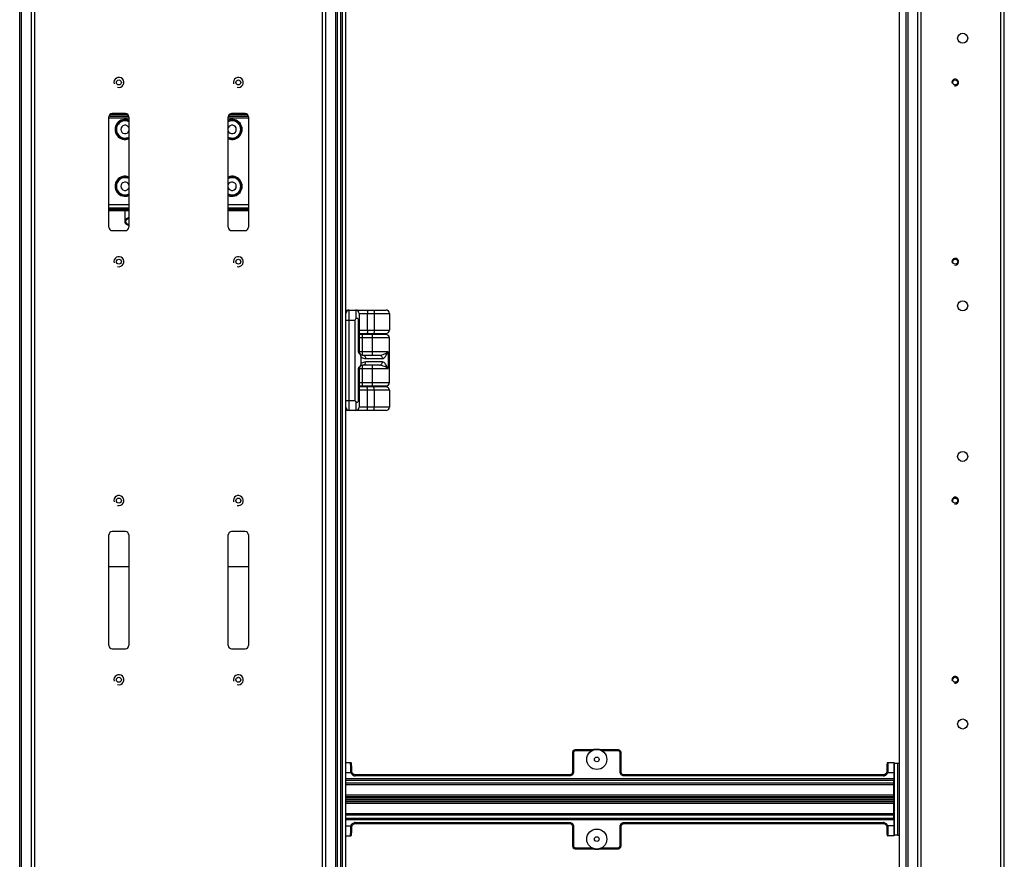
# Model space of a CAD drawing. Units: millimetres. Extents: x 281 to 6318, y 87 to 1607.
# Drawn here: x 1590 to 1885, y 552 to 803 of the extents above; entities that cross this region are included whole.
import ezdxf

# ---------------------------------------------------------------- set-up
doc = ezdxf.new("R2010")
doc.units = ezdxf.units.MM

msp = doc.modelspace()

# ---------------------------------------------------------------- linework, layer by layer
at = {"color": 7, "linetype": 'Continuous'}
for p, q in [((1883.613, 321.574), (1883.613, 1318.574)), ((1884.613, 321.54), (1884.613, 1318.608)), ((1687.801, 326.824), (1687.801, 1313.324)), ((1590.301, 328.824), (1590.301, 1312.624)), ((1590.801, 328.824), (1590.801, 1312.624)), ((1593.801, 328.824), (1593.801, 1312.624)), ((1594.801, 328.824), (1594.801, 1312.624)), ((1680.801, 328.824), (1680.801, 1312.624)), ((1681.801, 328.824), (1681.801, 1312.624)), ((1684.801, 328.824), (1684.801, 1312.624)), ((1685.301, 328.824), (1685.301, 1312.624)), ((1686.301, 328.824), (1686.301, 1312.624)), ((1686.801, 326.824), (1686.801, 1312.624)), ((1853.301, 376.574), (1853.301, 1263.574)), ((1855.301, 376.574), (1855.301, 1263.574)), ((1855.801, 1263.574), (1855.801, 376.574)), ((1858.801, 376.574), (1858.801, 1263.574)), ((1859.801, 376.574), (1859.801, 1263.574)), ((1616.94, 741.074), (1616.94, 774.074)), ((1617, 774.297), (1622.88, 774.297)), ((1617.324, 774.824), (1622.556, 774.824)), ((1621.94, 775.074), (1617.94, 775.074)), ((1622.94, 774.074), (1622.94, 741.074)), ((1652.661, 741.074), (1652.661, 774.074)), ((1652.721, 774.297), (1658.602, 774.297)), ((1653.045, 774.824), (1658.277, 774.824)), ((1657.661, 775.074), (1653.661, 775.074)), ((1658.661, 774.074), (1658.661, 741.074)), ((1616.94, 773.798), (1622.94, 773.798)), ((1652.661, 773.798), (1658.661, 773.798)), ((1622.94, 747.796), (1616.94, 747.796)), ((1658.661, 747.796), (1652.661, 747.796)), ((1622.94, 746.815), (1616.94, 746.815)), ((1622.94, 746.406), (1616.94, 746.406)), ((1622.94, 745.974), (1616.94, 745.974)), ((1658.661, 746.815), (1652.661, 746.815)), ((1658.661, 746.406), (1652.661, 746.406)), ((1658.661, 745.974), (1652.661, 745.974)), ((1617.94, 740.074), (1621.94, 740.074)), ((1653.661, 740.074), (1657.661, 740.074)), ((1687.801, 716.324), (1699.8, 716.324)), ((1688.801, 686.324), (1688.801, 716.324)), ((1690.801, 716.324), (1690.801, 713.745)), ((1691.801, 715.324), (1700.801, 715.324)), ((1691.801, 715.324), (1691.801, 703.824)), ((1694.244, 710.324), (1694.244, 715.324)), ((1696.236, 715.324), (1696.236, 710.324)), ((1700.801, 715.324), (1700.801, 710.324)), ((1687.801, 713.324), (1690.457, 713.324)), ((1690.457, 713.324), (1690.457, 689.324)), ((1691.801, 713.324), (1691.52, 713.324)), ((1691.52, 713.324), (1691.52, 703.824)), ((1691.801, 710.324), (1700.801, 710.324)), ((1691.801, 709.324), (1699.801, 709.324)), ((1693.401, 709.324), (1693.401, 709.024)), ((1698.201, 709.324), (1698.201, 709.024)), ((1699.8, 709.024), (1691.801, 709.024)), ((1700.801, 708.024), (1691.801, 708.024)), ((1692.801, 702.824), (1692.801, 709.024)), ((1695.801, 702.824), (1695.801, 709.024)), ((1700.801, 694.624), (1700.801, 708.024)), ((1700.429, 703.824), (1691.52, 703.824)), ((1700.429, 703.824), (1700.429, 698.824)), ((1692.309, 702.413), (1692.309, 700.235)), ((1692.801, 702.824), (1697.811, 702.824)), ((1693.726, 701.824), (1698.737, 701.824)), ((1698.737, 700.824), (1693.726, 700.824)), ((1691.52, 698.824), (1700.429, 698.824)), ((1691.52, 698.824), (1691.52, 689.324)), ((1691.801, 698.824), (1691.801, 687.324)), ((1697.811, 699.824), (1692.801, 699.824)), ((1692.801, 693.624), (1692.801, 699.824)), ((1695.801, 693.624), (1695.801, 699.824)), ((1691.801, 694.624), (1700.801, 694.624)), ((1691.801, 693.624), (1699.801, 693.624)), ((1699.801, 693.324), (1691.801, 693.324)), ((1700.801, 692.324), (1691.801, 692.324)), ((1693.401, 693.624), (1693.401, 693.324)), ((1694.244, 687.324), (1694.244, 692.324)), ((1696.236, 692.324), (1696.236, 687.324)), ((1698.201, 693.624), (1698.201, 693.324)), ((1700.801, 692.324), (1700.801, 687.324)), ((1687.801, 689.324), (1690.457, 689.324)), ((1690.801, 688.903), (1690.801, 686.324)), ((1691.801, 689.324), (1691.52, 689.324)), ((1699.8, 686.324), (1687.801, 686.324)), ((1700.801, 687.324), (1691.801, 687.324)), ((1616.94, 616.074), (1616.94, 649.074)), ((1621.94, 650.074), (1617.94, 650.074)), ((1622.94, 649.074), (1622.94, 616.074)), ((1652.661, 616.074), (1652.661, 649.074)), ((1657.661, 650.074), (1653.661, 650.074)), ((1658.661, 649.074), (1658.661, 616.074)), ((1622.94, 639.598), (1616.94, 639.598)), ((1658.661, 639.598), (1652.661, 639.598)), ((1617.94, 615.074), (1621.94, 615.074)), ((1653.661, 615.074), (1657.661, 615.074)), ((1755.82, 583.948), (1755.52, 583.948)), ((1755.52, 583.948), (1755.52, 578.18)), ((1755.82, 583.948), (1755.82, 578.18)), ((1761.262, 584.854), (1756.426, 584.854)), ((1756.426, 584.554), (1756.426, 584.854)), ((1761.262, 584.554), (1756.426, 584.554)), ((1761.262, 584.554), (1761.262, 584.854)), ((1769.175, 584.854), (1764.339, 584.854)), ((1764.339, 584.554), (1764.339, 584.854)), ((1769.175, 584.554), (1764.339, 584.554)), ((1769.175, 584.554), (1769.175, 584.854)), ((1769.781, 583.948), (1770.081, 583.948)), ((1769.781, 578.18), (1769.781, 583.948)), ((1770.081, 578.18), (1770.081, 583.948)), ((1687.801, 581.021), (1689.201, 581.021)), ((1689.529, 580.2), (1689.524, 580.4)), ((1689.534, 579.95), (1689.529, 580.2)), ((1689.539, 579.649), (1689.534, 579.95)), ((1849.533, 580.016), (1849.529, 579.774)), ((1849.865, 581.021), (1851.6, 581.021)), ((1851.601, 581.021), (1851.6, 581.021)), ((1851.601, 581.021), (1851.783, 580.838)), ((1851.783, 559.31), (1851.783, 580.838)), ((1852.783, 580.821), (1853.301, 580.821)), ((1852.783, 559.327), (1852.783, 580.821)), ((1687.801, 578.021), (1689.33, 578.021)), ((1689.33, 578.021), (1689.615, 578.113)), ((1689.543, 579.3), (1689.539, 579.649)), ((1689.546, 578.904), (1689.543, 579.3)), ((1689.548, 578.517), (1689.546, 578.904)), ((1754.694, 577.354), (1690.537, 577.354)), ((1690.537, 577.054), (1690.537, 577.354)), ((1754.694, 577.054), (1690.537, 577.054)), ((1754.694, 577.054), (1754.694, 577.354)), ((1755.82, 578.18), (1755.52, 578.18)), ((1769.781, 578.18), (1770.081, 578.18)), ((1848.529, 577.354), (1770.907, 577.354)), ((1770.907, 577.054), (1770.907, 577.354)), ((1848.529, 577.054), (1770.907, 577.054)), ((1848.529, 577.054), (1848.529, 577.354)), ((1849.737, 578.021), (1849.451, 578.113)), ((1849.52, 578.837), (1849.519, 578.517)), ((1849.522, 579.183), (1849.52, 578.837)), ((1849.526, 579.496), (1849.522, 579.183)), ((1849.529, 579.774), (1849.526, 579.496)), ((1849.737, 578.021), (1851.547, 578.021)), ((1851.547, 578.021), (1851.547, 576.131)), ((1851.547, 576.131), (1687.801, 576.131)), ((1851.552, 575.698), (1687.801, 575.698)), ((1851.578, 574.832), (1687.801, 574.832)), ((1851.582, 574.399), (1687.801, 574.399)), ((1851.578, 574.832), (1851.552, 575.698)), ((1851.582, 571.265), (1851.582, 574.399)), ((1851.582, 571.265), (1687.801, 571.265)), ((1851.575, 570.769), (1687.801, 570.769)), ((1687.801, 570.629), (1851.555, 570.629)), ((1687.801, 570.133), (1851.547, 570.133)), ((1687.801, 570.015), (1851.547, 570.015)), ((1687.801, 569.519), (1851.555, 569.519)), ((1687.801, 569.379), (1851.575, 569.379)), ((1687.801, 568.883), (1851.582, 568.883)), ((1851.547, 570.015), (1851.547, 570.133)), ((1851.555, 570.629), (1851.575, 570.769)), ((1851.575, 569.379), (1851.555, 569.519)), ((1851.582, 565.75), (1851.582, 568.883)), ((1851.582, 565.75), (1687.801, 565.75)), ((1851.578, 565.317), (1687.801, 565.317)), ((1851.552, 564.45), (1851.578, 565.317)), ((1687.801, 564.45), (1851.552, 564.45)), ((1687.801, 564.017), (1851.547, 564.017)), ((1690.537, 563.094), (1754.694, 563.094)), ((1690.537, 563.094), (1690.537, 562.794)), ((1690.537, 562.794), (1754.694, 562.794)), ((1754.694, 563.094), (1754.694, 562.794)), ((1770.907, 563.094), (1848.529, 563.094)), ((1770.907, 563.094), (1770.907, 562.794)), ((1770.907, 562.794), (1848.529, 562.794)), ((1848.529, 563.094), (1848.529, 562.794)), ((1851.547, 564.017), (1851.547, 562.127)), ((1687.801, 562.127), (1689.33, 562.127)), ((1689.33, 562.127), (1689.615, 562.035)), ((1689.529, 559.926), (1689.533, 560.132)), ((1689.533, 560.132), (1689.537, 560.374)), ((1689.537, 560.374), (1689.541, 560.652)), ((1689.541, 560.652), (1689.544, 560.965)), ((1689.544, 560.965), (1689.546, 561.311)), ((1689.546, 561.311), (1689.548, 561.631)), ((1755.82, 561.968), (1755.52, 561.968)), ((1755.52, 561.968), (1755.52, 556.2)), ((1755.82, 561.968), (1755.82, 556.2)), ((1769.781, 561.968), (1770.081, 561.968)), ((1769.781, 556.2), (1769.781, 561.968)), ((1770.081, 556.2), (1770.081, 561.968)), ((1849.737, 562.127), (1849.451, 562.035)), ((1849.519, 561.631), (1849.52, 561.244)), ((1849.52, 561.244), (1849.523, 560.849)), ((1849.523, 560.849), (1849.527, 560.499)), ((1849.527, 560.499), (1849.532, 560.198)), ((1849.532, 560.198), (1849.537, 559.948)), ((1849.537, 559.948), (1849.543, 559.748)), ((1851.547, 562.127), (1849.737, 562.127)), ((1851.601, 559.127), (1851.783, 559.31)), ((1852.783, 559.327), (1853.301, 559.327)), ((1687.801, 559.127), (1689.201, 559.127)), ((1851.6, 559.127), (1849.865, 559.127)), ((1851.6, 559.127), (1851.601, 559.127)), ((1755.82, 556.2), (1755.52, 556.2)), ((1756.426, 555.594), (1761.262, 555.594)), ((1756.426, 555.594), (1756.426, 555.294)), ((1756.426, 555.294), (1761.262, 555.294)), ((1761.262, 555.594), (1761.262, 555.294)), ((1764.339, 555.594), (1769.175, 555.594)), ((1764.339, 555.594), (1764.339, 555.294)), ((1764.339, 555.294), (1769.175, 555.294)), ((1769.175, 555.594), (1769.175, 555.294)), ((1769.781, 556.2), (1770.081, 556.2))]:
    msp.add_line(p, q, dxfattribs=at)
at = {"color": 2, "linetype": 'Continuous'}
msp.add_line((1621.801, 742.793), (1621.801, 746.643), dxfattribs=at)
at = {"color": 7, "linetype": 'Continuous'}
for points in [[(1755.607, 584.353), (1755.525, 584.043), (1755.52, 583.948)], [(1756.038, 584.775), (1755.784, 584.604), (1755.607, 584.353)], [(1756.426, 584.854), (1756.351, 584.852), (1756.038, 584.775)], [(1763.856, 584.893), (1763.564, 584.929), (1763.409, 584.948), (1763.248, 584.965), (1763.08, 584.978), (1762.907, 584.986), (1762.73, 584.987), (1762.552, 584.98), (1762.375, 584.967), (1762.199, 584.949), (1762.026, 584.928), (1761.857, 584.906), (1761.694, 584.887), (1761.54, 584.87), (1761.395, 584.859), (1761.262, 584.855)], [(1764.339, 584.855), (1764.251, 584.857), (1764.125, 584.864), (1763.994, 584.877), (1763.856, 584.893)], [(1769.58, 584.768), (1769.27, 584.85), (1769.175, 584.854)], [(1770.001, 584.337), (1769.83, 584.591), (1769.58, 584.768)], [(1770.081, 583.948), (1770.078, 584.024), (1770.001, 584.337)], [(1689.524, 580.4), (1689.521, 580.482), (1689.518, 580.552), (1689.515, 580.612), (1689.512, 580.661), (1689.509, 580.701), (1689.505, 580.737), (1689.499, 580.775), (1689.48, 580.834), (1689.423, 580.924), (1689.311, 581.001), (1689.201, 581.021)], [(1849.54, 580.312), (1849.538, 580.222), (1849.533, 580.016)], [(1849.865, 581.021), (1849.752, 580.999), (1849.639, 580.919), (1849.584, 580.828), (1849.567, 580.773), (1849.562, 580.739), (1849.558, 580.708), (1849.555, 580.674), (1849.552, 580.633), (1849.55, 580.585), (1849.547, 580.529), (1849.545, 580.465), (1849.54, 580.312)], [(1689.615, 578.113), (1689.562, 578.335), (1689.548, 578.517)], [(1690.537, 577.354), (1690.185, 577.432), (1689.889, 577.645), (1689.669, 577.973), (1689.615, 578.113)], [(1755.52, 578.18), (1755.52, 578.145), (1755.459, 577.837), (1755.303, 577.591), (1755.062, 577.426), (1754.757, 577.356), (1754.694, 577.354)], [(1770.907, 577.354), (1770.871, 577.355), (1770.564, 577.415), (1770.317, 577.572), (1770.152, 577.813), (1770.083, 578.118), (1770.081, 578.18)], [(1849.451, 578.113), (1849.407, 577.995), (1849.195, 577.664), (1848.904, 577.443), (1848.582, 577.356), (1848.529, 577.354)], [(1849.519, 578.517), (1849.505, 578.344), (1849.451, 578.113)], [(1689.615, 562.035), (1689.659, 562.153), (1689.872, 562.484), (1690.162, 562.705), (1690.484, 562.792), (1690.537, 562.794)], [(1754.694, 562.794), (1754.73, 562.793), (1755.037, 562.733), (1755.284, 562.577), (1755.449, 562.336), (1755.518, 562.03), (1755.52, 561.968)], [(1770.081, 561.968), (1770.082, 562.003), (1770.142, 562.311), (1770.298, 562.558), (1770.539, 562.723), (1770.844, 562.792), (1770.907, 562.794)], [(1848.529, 562.794), (1848.881, 562.716), (1849.177, 562.503), (1849.397, 562.175), (1849.451, 562.035)], [(1689.201, 559.127), (1689.314, 559.149), (1689.427, 559.229), (1689.482, 559.32), (1689.499, 559.376), (1689.505, 559.41), (1689.508, 559.44), (1689.511, 559.475), (1689.514, 559.515), (1689.516, 559.563), (1689.519, 559.62), (1689.522, 559.684), (1689.524, 559.756), (1689.529, 559.926)], [(1689.548, 561.631), (1689.561, 561.805), (1689.615, 562.035)], [(1849.451, 562.035), (1849.504, 561.813), (1849.519, 561.631)], [(1849.543, 559.748), (1849.545, 559.666), (1849.548, 559.596), (1849.551, 559.536), (1849.554, 559.487), (1849.557, 559.447), (1849.561, 559.411), (1849.568, 559.373), (1849.586, 559.314), (1849.644, 559.224), (1849.755, 559.148), (1849.865, 559.127)], [(1755.52, 556.2), (1755.523, 556.124), (1755.6, 555.811)], [(1755.6, 555.811), (1755.771, 555.557), (1756.022, 555.38)], [(1756.022, 555.38), (1756.331, 555.298), (1756.426, 555.294)], [(1761.262, 555.294), (1761.35, 555.291), (1761.476, 555.284), (1761.608, 555.271), (1761.745, 555.256)], [(1761.745, 555.256), (1762.037, 555.219), (1762.192, 555.2), (1762.354, 555.183), (1762.521, 555.17), (1762.694, 555.162), (1762.871, 555.162), (1763.049, 555.168), (1763.227, 555.182), (1763.402, 555.199), (1763.575, 555.22), (1763.744, 555.242), (1763.907, 555.262), (1764.061, 555.278), (1764.206, 555.289), (1764.339, 555.294)], [(1769.175, 555.294), (1769.25, 555.296), (1769.563, 555.373)], [(1769.563, 555.373), (1769.818, 555.545), (1769.994, 555.795)], [(1769.994, 555.795), (1770.077, 556.105), (1770.081, 556.2)]]:
    msp.add_lwpolyline(points, dxfattribs=at)
for centre, radius in [((1872.171, 797.574), 1.5), ((1619.943, 784.36), 0.75), ((1655.658, 784.36), 0.75), ((1869.945, 784.36), 0.75), ((1619.943, 730.788), 0.75), ((1655.658, 730.788), 0.75), ((1869.945, 730.788), 0.75), ((1872.171, 717.574), 1.5), ((1872.171, 672.574), 1.5), ((1619.943, 659.36), 0.75), ((1655.658, 659.36), 0.75), ((1869.945, 659.36), 0.75), ((1619.943, 605.788), 0.75), ((1655.658, 605.788), 0.75), ((1869.945, 605.788), 0.75), ((1872.171, 592.574), 1.5), ((1762.801, 581.979), 3), ((1762.801, 581.979), 0.7), ((1762.801, 558.169), 3), ((1762.801, 558.169), 0.7)]:
    msp.add_circle(centre, radius, dxfattribs=at)
at = {"color": 2, "linetype": 'Continuous'}
for centre, radius in [((1619.943, 784.36), 1.5), ((1655.658, 784.36), 1.5), ((1869.945, 784.36), 1), ((1619.943, 730.788), 1.5), ((1655.658, 730.788), 1.5), ((1869.945, 730.788), 1), ((1619.943, 659.36), 1.5), ((1655.658, 659.36), 1.5), ((1869.945, 659.36), 1), ((1619.943, 605.788), 1.5), ((1655.658, 605.788), 1.5), ((1869.945, 605.788), 1)]:
    msp.add_arc(centre, radius, 255, 195, dxfattribs=at)
at = {"color": 7, "linetype": 'Continuous'}
for centre, radius, start, end in [((1617.94, 774.074), 1, 90, 180), ((1621.94, 774.074), 1, 0, 90), ((1653.661, 774.074), 1, 90, 180), ((1657.661, 774.074), 1, 0, 90), ((1621.801, 770.324), 2.995, 67.48218, 292.51498), ((1621.801, 770.324), 2.695, 64.63295, 295.36701), ((1621.801, 770.324), 2.578, 63.4465, 296.5535), ((1621.801, 770.324), 1.25, 19.95008, 340.04992), ((1653.801, 770.324), 1.25, 199.95008, 160.04992), ((1653.801, 770.324), 2.695, 244.63295, 115.36701), ((1653.801, 770.324), 2.578, 243.4465, 116.5535), ((1653.801, 770.324), 2.995, 247.48218, 112.51498), ((1621.801, 753.324), 2.995, 67.48218, 292.51498), ((1621.801, 753.324), 2.695, 64.63295, 295.36701), ((1621.801, 753.324), 2.578, 63.4465, 296.5535), ((1621.801, 753.324), 1.25, 19.95008, 340.04992), ((1653.801, 753.324), 1.25, 199.95008, 160.04992), ((1653.801, 753.324), 2.695, 244.63295, 115.36701), ((1653.801, 753.324), 2.578, 243.4465, 116.5535), ((1653.801, 753.324), 2.995, 247.48218, 112.51498), ((1617.94, 741.074), 1, 180, 270), ((1621.94, 741.074), 1, 270, 0), ((1653.661, 741.074), 1, 180, 270), ((1657.661, 741.074), 1, 270, 0), ((1688.741, 715.327), 0.997, 90.06628, 161.72554), ((1688.801, 715.324), 1, 90, 180), ((1690.801, 715.324), 1, 0, 90), ((1699.801, 715.324), 1, 0, 90), ((1699.801, 710.324), 1, 270, 0), ((1699.801, 708.024), 1, 0, 90), ((1692.801, 703.824), 1, 180, 270), ((1693.726, 703.824), 2, 224.86911, 270.00031), ((1693.726, 698.824), 2, 89.99959, 135.13124), ((1692.801, 698.824), 1, 90, 180), ((1699.801, 694.624), 1, 270, 0), ((1699.801, 692.324), 1, 0, 90), ((1688.741, 687.321), 0.997, 198.27446, 269.93372), ((1688.801, 687.324), 1, 180, 270), ((1690.801, 687.324), 1, 270, 0), ((1699.801, 687.324), 1, 270, 0), ((1617.94, 649.074), 1, 90, 180), ((1621.94, 649.074), 1, 0, 90), ((1653.661, 649.074), 1, 90, 180), ((1657.661, 649.074), 1, 0, 90), ((1617.94, 616.074), 1, 180, 270), ((1621.94, 616.074), 1, 270, 0), ((1653.661, 616.074), 1, 180, 270), ((1657.661, 616.074), 1, 270, 0), ((1690.884, 578.523), 1.634, 197.86851, 198.80387), ((1690.844, 578.508), 1.59, 198.76463, 208.14668), ((1690.539, 578.196), 1.142, 253.91633, 269.91281), ((1848.528, 578.191), 1.137, 270.05237, 283.69418), ((1848.213, 578.512), 1.601, 333.14213, 342.16651), ((1690.853, 561.637), 1.601, 153.14213, 162.16651), ((1690.538, 561.957), 1.137, 90.05237, 103.69418), ((1848.527, 561.952), 1.142, 73.91633, 89.91281), ((1848.222, 561.641), 1.59, 18.76463, 28.14668), ((1848.182, 561.626), 1.634, 17.86851, 18.80387)]:
    msp.add_arc(centre, radius, start, end, dxfattribs=at)
for centre, major_axis, start_param, end_param in [((1851.6, 578.021), (0, 3), -0.0000002, 1.5707963), ((1852.783, 580.838), (1, 0), -3.1241394, -1.5707963), ((1851.556, 576.131), (0, 0.5), -4.712389, -3.6651914), ((1851.574, 574.399), (0, 0.5), -1.5707963, -0.5235988), ((1851.574, 571.265), (0, 0.5), -3.0172377, -1.5707963), ((1851.556, 570.133), (0, 0.5), 0.124355, 1.5707963), ((1851.556, 570.015), (0, 0.5), -4.712389, -3.2659476), ((1851.574, 568.883), (0, 0.5), -1.5707963, -0.124355), ((1851.574, 565.75), (0, 0.5), -2.6179939, -1.5707963), ((1851.556, 564.017), (0, 0.5), 0.5235988, 1.5707963), ((1851.6, 562.127), (0, 3), -4.712389, -3.1415924), ((1852.783, 559.31), (1, 0), 1.5707963, 3.1241394)]:
    msp.add_ellipse(centre, major_axis=major_axis, ratio=0.0174551, start_param=start_param, end_param=end_param, dxfattribs=at)
at = {"color": 2, "linetype": 'Continuous'}
msp.add_open_spline([(1622.94, 741.577), (1622.92, 741.583), (1622.882, 741.594), (1622.824, 741.612), (1622.775, 741.626), (1622.737, 741.638), (1622.708, 741.647), (1622.684, 741.654), (1622.667, 741.659), (1622.658, 741.661), (1622.654, 741.663), (1622.649, 741.665), (1622.644, 741.668), (1622.635, 741.673), (1622.619, 741.681), (1622.597, 741.692), (1622.57, 741.706), (1622.534, 741.724), (1622.499, 741.742), (1622.463, 741.76), (1622.436, 741.774), (1622.416, 741.784), (1622.403, 741.791), (1622.396, 741.794), (1622.39, 741.798), (1622.383, 741.804), (1622.373, 741.811), (1622.358, 741.823), (1622.339, 741.837), (1622.317, 741.855), (1622.287, 741.878), (1622.249, 741.908), (1622.216, 741.934), (1622.193, 741.952), (1622.184, 741.959), (1622.176, 741.965), (1622.171, 741.969), (1622.166, 741.974), (1622.16, 741.982), (1622.153, 741.99), (1622.141, 742.005), (1622.125, 742.022), (1622.107, 742.044), (1622.083, 742.072), (1622.059, 742.101), (1622.035, 742.129), (1622.02, 742.147), (1622.008, 742.161), (1621.999, 742.172), (1621.992, 742.181), (1621.988, 742.189), (1621.984, 742.197), (1621.979, 742.207), (1621.97, 742.222), (1621.96, 742.242), (1621.948, 742.266), (1621.932, 742.297), (1621.915, 742.329), (1621.899, 742.36), (1621.889, 742.38), (1621.88, 742.395), (1621.875, 742.405), (1621.871, 742.413), (1621.869, 742.422), (1621.865, 742.437), (1621.86, 742.458), (1621.852, 742.492), (1621.841, 742.535), (1621.83, 742.577), (1621.822, 742.612), (1621.816, 742.633), (1621.813, 742.648), (1621.811, 742.656), (1621.808, 742.665), (1621.809, 742.676), (1621.808, 742.693), (1621.808, 742.714), (1621.808, 742.748), (1621.808, 742.791), (1621.808, 742.834), (1621.808, 742.868), (1621.808, 742.89), (1621.808, 742.907), (1621.808, 742.918), (1621.81, 742.926), (1621.812, 742.935), (1621.816, 742.95), (1621.821, 742.971), (1621.83, 743.005), (1621.84, 743.048), (1621.851, 743.091), (1621.859, 743.125), (1621.864, 743.146), (1621.868, 743.161), (1621.87, 743.17), (1621.874, 743.178), (1621.879, 743.187), (1621.887, 743.203), (1621.897, 743.223), (1621.914, 743.254), (1621.93, 743.286), (1621.946, 743.317), (1621.958, 743.341), (1621.968, 743.361), (1621.977, 743.376), (1621.982, 743.386), (1621.986, 743.394), (1621.99, 743.402), (1621.997, 743.411), (1622.006, 743.422), (1622.018, 743.436), (1622.033, 743.454), (1622.057, 743.482), (1622.081, 743.511), (1622.105, 743.539), (1622.123, 743.561), (1622.138, 743.579), (1622.15, 743.593), (1622.157, 743.602), (1622.163, 743.609), (1622.168, 743.615), (1622.174, 743.619), (1622.181, 743.625), (1622.19, 743.632), (1622.213, 743.65), (1622.246, 743.676), (1622.284, 743.705), (1622.314, 743.729), (1622.336, 743.747), (1622.355, 743.761), (1622.37, 743.773), (1622.379, 743.78), (1622.386, 743.786), (1622.393, 743.79), (1622.4, 743.793), (1622.413, 743.8), (1622.433, 743.81), (1622.46, 743.824), (1622.495, 743.842), (1622.531, 743.861), (1622.566, 743.879), (1622.593, 743.893), (1622.615, 743.904), (1622.631, 743.912), (1622.64, 743.917), (1622.645, 743.919), (1622.65, 743.922), (1622.655, 743.923), (1622.663, 743.926), (1622.68, 743.931), (1622.705, 743.938), (1622.734, 743.947), (1622.773, 743.959), (1622.822, 743.974), (1622.881, 743.991), (1622.92, 744.003), (1622.94, 744.009)], degree=3, knots=[0, 0, 0, 0, 0.015625, 0.03125, 0.046875, 0.0546875, 0.0625, 0.0703125, 0.0742188, 0.0761719, 0.0771484, 0.078125, 0.0800781, 0.0820312, 0.0859375, 0.09375, 0.1015625, 0.109375, 0.125, 0.1328125, 0.140625, 0.1484375, 0.1503906, 0.1523438, 0.1542969, 0.15625, 0.1601562, 0.1640625, 0.171875, 0.1796875, 0.1875, 0.203125, 0.21875, 0.2226562, 0.2265625, 0.2285156, 0.2304688, 0.2324219, 0.234375, 0.2382812, 0.2421875, 0.25, 0.2578125, 0.265625, 0.28125, 0.2890625, 0.296875, 0.3007812, 0.3046875, 0.3085938, 0.3105469, 0.3125, 0.3164062, 0.3203125, 0.328125, 0.3359375, 0.34375, 0.359375, 0.3671875, 0.375, 0.3789062, 0.3828125, 0.3847656, 0.3867188, 0.390625, 0.3984375, 0.40625, 0.421875, 0.4375, 0.4453125, 0.453125, 0.4570312, 0.4589844, 0.4609375, 0.4648438, 0.46875, 0.4765625, 0.484375, 0.5, 0.515625, 0.5234375, 0.53125, 0.5351562, 0.5390625, 0.5410156, 0.5429688, 0.546875, 0.5546875, 0.5625, 0.578125, 0.59375, 0.6015625, 0.609375, 0.6132812, 0.6152344, 0.6171875, 0.6210938, 0.625, 0.6328125, 0.640625, 0.65625, 0.6640625, 0.671875, 0.6796875, 0.6835938, 0.6875, 0.6894531, 0.6914062, 0.6953125, 0.6992188, 0.703125, 0.7109375, 0.71875, 0.734375, 0.7421875, 0.75, 0.7578125, 0.7617188, 0.765625, 0.7675781, 0.7695312, 0.7714844, 0.7734375, 0.7773438, 0.78125, 0.796875, 0.8125, 0.8203125, 0.828125, 0.8359375, 0.8398438, 0.84375, 0.8457031, 0.8476562, 0.8496094, 0.8515625, 0.859375, 0.8671875, 0.875, 0.890625, 0.8984375, 0.90625, 0.9140625, 0.9179688, 0.9199219, 0.921875, 0.9228516, 0.9238281, 0.9257812, 0.9296875, 0.9375, 0.9453125, 0.953125, 0.96875, 0.984375, 1, 1, 1, 1], dxfattribs=at)
at = {"color": 7, "linetype": 'Continuous'}
for points, knots in [([(1622.94, 741.794), (1622.909, 741.804), (1622.863, 741.82), (1622.802, 741.841), (1622.764, 741.854), (1622.734, 741.865), (1622.714, 741.871), (1622.701, 741.879), (1622.687, 741.886), (1622.67, 741.896), (1622.649, 741.907), (1622.622, 741.922), (1622.587, 741.942), (1622.553, 741.961), (1622.529, 741.974), (1622.517, 741.981), (1622.51, 741.984), (1622.504, 741.99), (1622.497, 741.996), (1622.485, 742.005), (1622.47, 742.017), (1622.453, 742.032), (1622.429, 742.051), (1622.4, 742.076), (1622.374, 742.098), (1622.356, 742.112), (1622.349, 742.118), (1622.343, 742.123), (1622.338, 742.127), (1622.335, 742.131), (1622.33, 742.137), (1622.324, 742.144), (1622.315, 742.156), (1622.298, 742.176), (1622.275, 742.205), (1622.252, 742.234), (1622.233, 742.258), (1622.221, 742.272), (1622.212, 742.284), (1622.205, 742.293), (1622.199, 742.3), (1622.196, 742.306), (1622.193, 742.313), (1622.189, 742.321), (1622.182, 742.333), (1622.171, 742.356), (1622.155, 742.388), (1622.139, 742.419), (1622.127, 742.445), (1622.119, 742.461), (1622.112, 742.473), (1622.108, 742.481), (1622.105, 742.488), (1622.104, 742.495), (1622.101, 742.506), (1622.097, 742.523), (1622.09, 742.55), (1622.082, 742.584), (1622.074, 742.618), (1622.067, 742.645), (1622.063, 742.662), (1622.06, 742.674), (1622.059, 742.681), (1622.057, 742.687), (1622.057, 742.696), (1622.057, 742.71), (1622.057, 742.728), (1622.057, 742.756), (1622.057, 742.791), (1622.057, 742.826), (1622.057, 742.854), (1622.057, 742.872), (1622.057, 742.886), (1622.056, 742.894), (1622.058, 742.901), (1622.06, 742.908), (1622.063, 742.92), (1622.066, 742.937), (1622.073, 742.964), (1622.081, 742.998), (1622.089, 743.031), (1622.095, 743.058), (1622.099, 743.075), (1622.102, 743.087), (1622.103, 743.094), (1622.107, 743.1), (1622.111, 743.108), (1622.117, 743.121), (1622.125, 743.137), (1622.137, 743.163), (1622.153, 743.194), (1622.169, 743.226), (1622.18, 743.249), (1622.186, 743.261), (1622.19, 743.269), (1622.193, 743.276), (1622.196, 743.282), (1622.202, 743.29), (1622.209, 743.298), (1622.218, 743.31), (1622.23, 743.325), (1622.249, 743.348), (1622.272, 743.377), (1622.295, 743.406), (1622.312, 743.427), (1622.321, 743.439), (1622.327, 743.446), (1622.331, 743.452), (1622.335, 743.456), (1622.339, 743.46), (1622.345, 743.464), (1622.353, 743.471), (1622.37, 743.485), (1622.396, 743.507), (1622.426, 743.532), (1622.449, 743.551), (1622.466, 743.566), (1622.481, 743.578), (1622.493, 743.588), (1622.5, 743.594), (1622.506, 743.599), (1622.512, 743.603), (1622.524, 743.609), (1622.548, 743.623), (1622.583, 743.642), (1622.617, 743.661), (1622.645, 743.677), (1622.665, 743.688), (1622.682, 743.698), (1622.696, 743.705), (1622.709, 743.713), (1622.729, 743.72), (1622.76, 743.731), (1622.799, 743.744), (1622.862, 743.766), (1622.909, 743.782), (1622.94, 743.793)], [0, 0, 0, 0, 0.03125, 0.046875, 0.0625, 0.0703125, 0.078125, 0.0820312, 0.0859375, 0.09375, 0.1015625, 0.109375, 0.125, 0.140625, 0.1484375, 0.1523438, 0.1542969, 0.15625, 0.1601562, 0.1640625, 0.171875, 0.1796875, 0.1875, 0.203125, 0.21875, 0.2226562, 0.2265625, 0.2285156, 0.2304688, 0.2324219, 0.234375, 0.2382812, 0.2421875, 0.25, 0.265625, 0.28125, 0.2890625, 0.296875, 0.3007812, 0.3046875, 0.3085938, 0.3105469, 0.3125, 0.3164062, 0.3203125, 0.328125, 0.34375, 0.359375, 0.3671875, 0.375, 0.3789062, 0.3828125, 0.3847656, 0.3867188, 0.390625, 0.3984375, 0.40625, 0.421875, 0.4375, 0.4453125, 0.453125, 0.4570312, 0.4589844, 0.4609375, 0.4648438, 0.46875, 0.4765625, 0.484375, 0.5, 0.515625, 0.5234375, 0.53125, 0.5351562, 0.5390625, 0.5410156, 0.5429688, 0.546875, 0.5546875, 0.5625, 0.578125, 0.59375, 0.6015625, 0.609375, 0.6132812, 0.6152344, 0.6171875, 0.6210938, 0.625, 0.6328125, 0.640625, 0.65625, 0.671875, 0.6796875, 0.6835938, 0.6875, 0.6894531, 0.6914062, 0.6953125, 0.6992188, 0.703125, 0.7109375, 0.71875, 0.734375, 0.75, 0.7578125, 0.7617188, 0.765625, 0.7675781, 0.7695312, 0.7714844, 0.7734375, 0.7773438, 0.78125, 0.796875, 0.8125, 0.8203125, 0.828125, 0.8359375, 0.8398438, 0.84375, 0.8457031, 0.8476562, 0.8515625, 0.859375, 0.875, 0.890625, 0.8984375, 0.90625, 0.9140625, 0.9179688, 0.921875, 0.9296875, 0.9375, 0.953125, 0.96875, 1, 1, 1, 1]), ([(1694.157, 716.324), (1694.165, 716.324), (1694.181, 716.291), (1694.193, 716.239), (1694.208, 716.144), (1694.225, 715.966), (1694.24, 715.687), (1694.244, 715.452), (1694.244, 715.324)], [0, 0, 0, 0, 0.0253733, 0.0839285, 0.1765072, 0.300172, 0.6214975, 1, 1, 1, 1]), ([(1696.149, 716.324), (1696.158, 716.324), (1696.173, 716.291), (1696.185, 716.239), (1696.2, 716.144), (1696.218, 715.966), (1696.233, 715.687), (1696.236, 715.452), (1696.236, 715.324)], [0, 0, 0, 0, 0.0253733, 0.0839285, 0.1765072, 0.300172, 0.6214975, 1, 1, 1, 1]), ([(1690.801, 713.745), (1690.862, 713.821), (1690.991, 713.914), (1691.188, 713.925), (1691.369, 713.847), (1691.498, 713.62), (1691.52, 713.424), (1691.52, 713.324)], [0, 0, 0, 0, 0.2518992, 0.3745854, 0.4952132, 0.7415426, 1, 1, 1, 1]), ([(1694.244, 710.324), (1694.244, 710.196), (1694.24, 709.961), (1694.225, 709.682), (1694.208, 709.504), (1694.193, 709.409), (1694.181, 709.357), (1694.165, 709.324), (1694.157, 709.324)], [0, 0, 0, 0, 0.3785025, 0.699828, 0.8234928, 0.9160715, 0.9746267, 1, 1, 1, 1]), ([(1696.236, 710.324), (1696.236, 710.196), (1696.233, 709.961), (1696.218, 709.682), (1696.2, 709.504), (1696.185, 709.409), (1696.173, 709.357), (1696.158, 709.324), (1696.149, 709.324)], [0, 0, 0, 0, 0.3785025, 0.699828, 0.8234928, 0.9160715, 0.9746267, 1, 1, 1, 1]), ([(1691.52, 703.824), (1691.52, 703.744), (1691.56, 703.588), (1691.728, 703.356), (1691.895, 703.234), (1692.002, 703.162)], [0, 0, 0, 0, 0.2815373, 0.545796, 1, 1, 1, 1]), ([(1697.811, 702.824), (1698.072, 702.824), (1698.584, 702.926), (1699.286, 703.181), (1699.904, 703.478), (1700.27, 703.706), (1700.429, 703.824)], [0, 0, 0, 0, 0.2757281, 0.5452037, 0.7905918, 1, 1, 1, 1]), ([(1698.737, 701.824), (1698.904, 701.824), (1699.164, 701.96), (1699.434, 702.225), (1699.726, 702.589), (1700.057, 703.129), (1700.302, 703.587), (1700.429, 703.824)], [0, 0, 0, 0, 0.1854373, 0.2980856, 0.4232685, 0.7015916, 1, 1, 1, 1]), ([(1692.002, 703.162), (1692.031, 703.098), (1692.143, 702.852), (1692.246, 702.602), (1692.309, 702.413)], [0, 0, 0, 0, 0.2612362, 1, 1, 1, 1]), ([(1692.801, 702.824), (1692.921, 702.824), (1693.169, 702.771), (1693.476, 702.545), (1693.679, 702.213), (1693.726, 701.954), (1693.726, 701.824)], [0, 0, 0, 0, 0.2410388, 0.4873967, 0.7411337, 1, 1, 1, 1]), ([(1692.801, 699.824), (1692.921, 699.824), (1693.169, 699.878), (1693.476, 700.103), (1693.679, 700.435), (1693.726, 700.694), (1693.726, 700.824)], [0, 0, 0, 0, 0.2410388, 0.4873967, 0.7411337, 1, 1, 1, 1]), ([(1697.811, 702.824), (1697.932, 702.824), (1698.179, 702.771), (1698.487, 702.545), (1698.69, 702.213), (1698.737, 701.954), (1698.737, 701.824)], [0, 0, 0, 0, 0.2410388, 0.4873967, 0.7411337, 1, 1, 1, 1]), ([(1697.811, 699.824), (1697.932, 699.824), (1698.179, 699.878), (1698.487, 700.103), (1698.69, 700.435), (1698.737, 700.694), (1698.737, 700.824)], [0, 0, 0, 0, 0.2410388, 0.4873967, 0.7411337, 1, 1, 1, 1]), ([(1700.429, 698.824), (1700.302, 699.061), (1700.057, 699.519), (1699.726, 700.059), (1699.434, 700.423), (1699.164, 700.688), (1698.904, 700.824), (1698.737, 700.824)], [0, 0, 0, 0, 0.2984117, 0.576733, 0.7019133, 0.8145589, 1, 1, 1, 1]), ([(1692.002, 699.486), (1691.895, 699.414), (1691.728, 699.292), (1691.56, 699.06), (1691.52, 698.904), (1691.52, 698.824)], [0, 0, 0, 0, 0.4543135, 0.7185078, 1, 1, 1, 1]), ([(1692.309, 700.235), (1692.288, 700.174), (1692.197, 699.92), (1692.087, 699.673), (1692.002, 699.486)], [0, 0, 0, 0, 0.2386678, 1, 1, 1, 1]), ([(1700.429, 698.824), (1700.27, 698.942), (1699.904, 699.17), (1699.286, 699.467), (1698.584, 699.722), (1698.072, 699.824), (1697.811, 699.824)], [0, 0, 0, 0, 0.2093984, 0.4547866, 0.7242649, 1, 1, 1, 1]), ([(1694.244, 692.324), (1694.244, 692.452), (1694.24, 692.687), (1694.225, 692.966), (1694.208, 693.144), (1694.193, 693.239), (1694.181, 693.291), (1694.165, 693.324), (1694.157, 693.324)], [0, 0, 0, 0, 0.3785025, 0.699828, 0.8234928, 0.9160715, 0.9746267, 1, 1, 1, 1]), ([(1696.236, 692.324), (1696.236, 692.452), (1696.233, 692.687), (1696.218, 692.966), (1696.2, 693.144), (1696.185, 693.239), (1696.173, 693.291), (1696.158, 693.324), (1696.149, 693.324)], [0, 0, 0, 0, 0.3785025, 0.699828, 0.8234928, 0.9160715, 0.9746267, 1, 1, 1, 1]), ([(1691.52, 689.324), (1691.52, 689.224), (1691.498, 689.028), (1691.369, 688.801), (1691.188, 688.723), (1690.991, 688.735), (1690.862, 688.828), (1690.801, 688.903)], [0, 0, 0, 0, 0.2584966, 0.5048696, 0.6254529, 0.7481126, 1, 1, 1, 1]), ([(1694.157, 686.324), (1694.165, 686.324), (1694.181, 686.357), (1694.193, 686.409), (1694.208, 686.504), (1694.225, 686.682), (1694.24, 686.961), (1694.244, 687.196), (1694.244, 687.324)], [0, 0, 0, 0, 0.0253733, 0.0839285, 0.1765072, 0.300172, 0.6214975, 1, 1, 1, 1]), ([(1696.149, 686.324), (1696.158, 686.324), (1696.173, 686.357), (1696.185, 686.409), (1696.2, 686.504), (1696.218, 686.682), (1696.233, 686.961), (1696.236, 687.196), (1696.236, 687.324)], [0, 0, 0, 0, 0.0253733, 0.0839285, 0.1765072, 0.300172, 0.6214975, 1, 1, 1, 1]), ([(1756.426, 584.554), (1756.27, 584.554), (1755.934, 584.441), (1755.82, 584.104), (1755.82, 583.948)], [0, 0, 0, 0, 0.5000875, 1, 1, 1, 1]), ([(1769.781, 583.948), (1769.781, 584.104), (1769.667, 584.441), (1769.331, 584.554), (1769.175, 584.554)], [0, 0, 0, 0, 0.500062, 1, 1, 1, 1]), ([(1689.248, 578.571), (1689.247, 578.894), (1689.244, 579.359), (1689.237, 579.944), (1689.234, 580.308), (1689.222, 580.594), (1689.228, 580.828), (1689.199, 580.927), (1689.217, 581.021), (1689.201, 581.021)], [0, 0, 0, 0, 0.3956603, 0.5683409, 0.7172644, 0.8379609, 0.9268691, 0.9813741, 1, 1, 1, 1]), ([(1849.865, 581.021), (1849.85, 581.021), (1849.868, 580.927), (1849.839, 580.827), (1849.844, 580.593), (1849.833, 580.307), (1849.829, 579.943), (1849.822, 579.358), (1849.82, 578.894), (1849.819, 578.571)], [0, 0, 0, 0, 0.0186785, 0.0732994, 0.1623892, 0.2832911, 0.4323187, 0.6049794, 1, 1, 1, 1]), ([(1689.248, 578.571), (1689.318, 578.571), (1689.394, 578.559), (1689.547, 578.549), (1689.548, 578.517)], [0, 0, 0, 0, 0.6889135, 1, 1, 1, 1]), ([(1755.82, 578.18), (1755.82, 577.89), (1755.609, 577.265), (1754.984, 577.054), (1754.694, 577.054)], [0, 0, 0, 0, 0.4999847, 1, 1, 1, 1]), ([(1770.907, 577.054), (1770.617, 577.054), (1769.992, 577.265), (1769.781, 577.89), (1769.781, 578.18)], [0, 0, 0, 0, 0.4999922, 1, 1, 1, 1]), ([(1849.819, 578.571), (1849.748, 578.571), (1849.672, 578.559), (1849.519, 578.549), (1849.519, 578.517)], [0, 0, 0, 0, 0.6889139, 1, 1, 1, 1]), ([(1754.694, 563.094), (1754.984, 563.094), (1755.609, 562.883), (1755.82, 562.258), (1755.82, 561.968)], [0, 0, 0, 0, 0.4999922, 1, 1, 1, 1]), ([(1769.781, 561.968), (1769.781, 562.258), (1769.992, 562.883), (1770.617, 563.094), (1770.907, 563.094)], [0, 0, 0, 0, 0.4999847, 1, 1, 1, 1]), ([(1689.201, 559.127), (1689.217, 559.127), (1689.199, 559.221), (1689.228, 559.321), (1689.222, 559.555), (1689.234, 559.841), (1689.237, 560.205), (1689.244, 560.79), (1689.247, 561.254), (1689.248, 561.577)], [0, 0, 0, 0, 0.0186671, 0.0732706, 0.1623322, 0.2832181, 0.4322509, 0.6049266, 1, 1, 1, 1]), ([(1689.248, 561.577), (1689.318, 561.577), (1689.394, 561.589), (1689.547, 561.599), (1689.548, 561.631)], [0, 0, 0, 0, 0.6889012, 1, 1, 1, 1]), ([(1849.819, 561.577), (1849.748, 561.577), (1849.672, 561.589), (1849.519, 561.599), (1849.519, 561.631)], [0, 0, 0, 0, 0.6889135, 1, 1, 1, 1]), ([(1849.819, 561.577), (1849.82, 561.254), (1849.822, 560.789), (1849.829, 560.204), (1849.833, 559.84), (1849.844, 559.555), (1849.839, 559.321), (1849.868, 559.221), (1849.85, 559.127), (1849.865, 559.127)], [0, 0, 0, 0, 0.3956603, 0.5683409, 0.7172644, 0.8379609, 0.9268691, 0.9813741, 1, 1, 1, 1]), ([(1755.82, 556.2), (1755.82, 556.044), (1755.934, 555.707), (1756.27, 555.594), (1756.426, 555.594)], [0, 0, 0, 0, 0.500062, 1, 1, 1, 1]), ([(1769.175, 555.594), (1769.331, 555.594), (1769.667, 555.707), (1769.781, 556.044), (1769.781, 556.2)], [0, 0, 0, 0, 0.5000875, 1, 1, 1, 1])]:
    msp.add_open_spline(points, degree=3, knots=knots, dxfattribs=at)
for points in [[(1690.457, 713.324), (1690.572, 713.464), (1690.686, 713.604), (1690.801, 713.745)], [(1691.965, 703.275), (1691.987, 703.242), (1691.999, 703.202), (1692.002, 703.162)], [(1691.965, 699.373), (1691.987, 699.406), (1691.999, 699.446), (1692.002, 699.486)], [(1690.801, 688.903), (1690.686, 689.044), (1690.572, 689.184), (1690.457, 689.324)], [(1689.33, 578.021), (1689.278, 578.199), (1689.248, 578.386), (1689.248, 578.571)], [(1690.223, 577.099), (1689.896, 577.193), (1689.602, 577.457), (1689.442, 577.757)], [(1849.641, 577.788), (1849.475, 577.462), (1849.152, 577.173), (1848.797, 577.087)], [(1849.819, 578.571), (1849.818, 578.386), (1849.788, 578.199), (1849.737, 578.021)], [(1689.425, 562.36), (1689.591, 562.686), (1689.914, 562.975), (1690.269, 563.061)], [(1848.844, 563.049), (1849.171, 562.955), (1849.464, 562.691), (1849.625, 562.391)], [(1689.248, 561.577), (1689.248, 561.762), (1689.278, 561.949), (1689.33, 562.127)], [(1849.737, 562.127), (1849.788, 561.949), (1849.818, 561.762), (1849.819, 561.577)]]:
    msp.add_open_spline(points, degree=3, dxfattribs=at)

doc.saveas('drawing.dxf')
